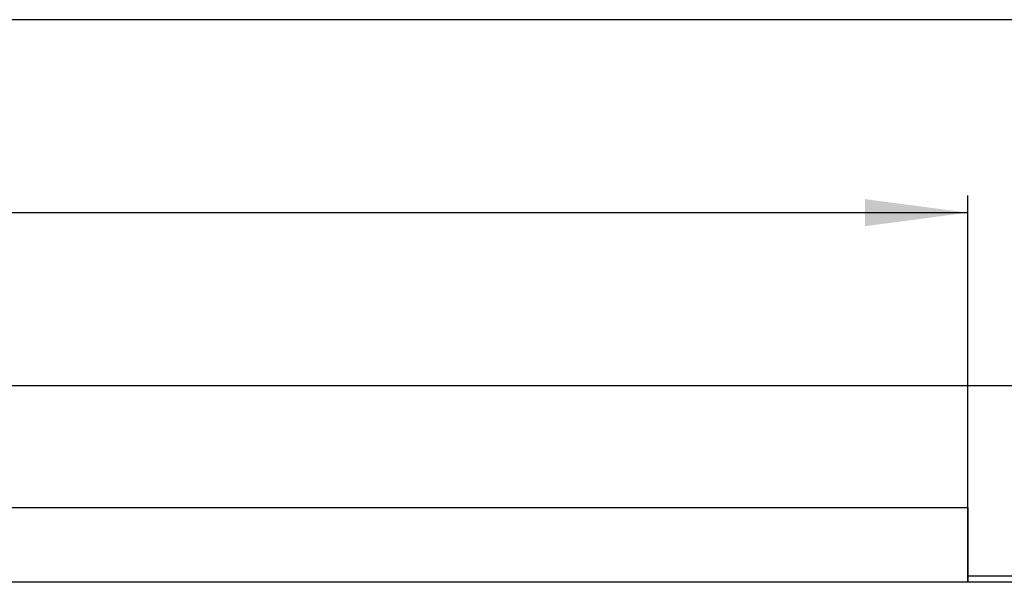
# Model space of a CAD drawing. Units: inches. Extents: x -82 to 757, y 296 to 598.
# Drawn here: x 382 to 497, y 514 to 580 of the extents above; entities that cross this region are included whole.
import ezdxf

# ---------------------------------------------------------------- set-up
doc = ezdxf.new("R2010")
doc.units = ezdxf.units.IN
doc.layers.add('1', color=7, linetype='Continuous')
doc.styles.add('CONVERTER_11', font='txt.shx', dxfattribs={"width": 0.9})
doc.dimstyles.new('ME10_DIM_11', dxfattribs={"dimtxt": 24, "dimasz": 24, "dimexe": 4, "dimexo": 0, "dimgap": 4, "dimtad": 1, "dimdsep": 46, "dimtxsty": 'CONVERTER_11', "dimsah": 1, "dimcen": 0.09, "dimclrd": 4, "dimclre": 4, "dimclrt": 1, "dimadec": 0, "dimazin": 0, "dimtfac": 1, "dimtdec": 4, "dimtmove": 0, "dimatfit": 3, "dimfxl": 1, "dimtolj": 1, "dimtzin": 0, "dimarcsym": 0})
doc.dimstyles.new('ME10_DIM_12', dxfattribs={"dimtxt": 24, "dimasz": 24, "dimexe": 4, "dimexo": 0, "dimgap": 4, "dimtad": 1, "dimdsep": 46, "dimtxsty": 'CONVERTER_11', "dimsah": 1, "dimcen": 0.09, "dimclrd": 4, "dimclre": 4, "dimclrt": 1, "dimadec": 0, "dimazin": 0, "dimtfac": 1, "dimtdec": 4, "dimtmove": 0, "dimatfit": 3, "dimfxl": 1, "dimtolj": 1, "dimtzin": 0, "dimarcsym": 0})

# ---------------------------------------------------------------- blocks, each defined once
blk = doc.blocks.new('588884928_W_0800mm_Artikelnummer_588884939__5', base_point=(436.16, 1026.86))
at = {"color": 7, "linetype": 'Continuous'}
for p, q in [((1031.16, 1074.11), (-158.84, 1074.11)), ((-113.84, 1045.61), (986.16, 1045.61)), ((986.16, 1045.61), (986.16, 1028.11)), ((788.91, 1028.11), (688.41, 1028.11)), ((792.91, 1028.11), (788.91, 1028.11)), ((819.41, 1028.11), (792.91, 1028.11)), ((973.41, 1028.11), (819.41, 1028.11)), ((1031.16, 1028.11), (973.41, 1028.11))]:
    blk.add_line(p, q, dxfattribs=at)
at = {"color": 3, "linetype": 'Continuous'}
blk.add_line((986.16, 1029.61), (1036.16, 1029.61), dxfattribs=at)
blk = doc.blocks.new('588884928_W_0800mm_Artikelnummer_588884939__6', base_point=(436.16, 1026.86))
blk.add_blockref('588884928_W_0800mm_Artikelnummer_588884939__5', (436.16, 1026.86))
blk = doc.blocks.new('Bgr_HL50W_0__7', base_point=(436.16, 964.71))
blk.add_blockref('588884928_W_0800mm_Artikelnummer_588884939__6', (436.16, 1026.86))
blk = doc.blocks.new('Vordans1', base_point=(436.16, 964.71))
blk.add_blockref('Bgr_HL50W_0__7', (436.16, 964.71))
blk = doc.blocks.new('1__8', base_point=(436.16, 964.71))
blk.add_blockref('Vordans1', (436.16, 964.71))
blk = doc.blocks.new('HL50W-vorderansicht', base_point=(436.16, 964.71))
at = {"layer": '1'}
blk.add_blockref('1__8', (436.16, 964.71), dxfattribs=at)
blk = doc.blocks.new('TOP__9', base_point=(436.16, 964.71))
blk.add_blockref('HL50W-vorderansicht', (436.16, 964.71))
blk = doc.blocks.new('TOP__10', base_point=(436.16, 964.71))
blk.add_blockref('TOP__9', (436.16, 964.71))
blk = doc.blocks.new('TOP__11', base_point=(436.16, 964.71))
blk.add_blockref('TOP__10', (436.16, 964.71))
blk = doc.blocks.new('*D163')
at = {"layer": '1', "color": 4, "linetype": 'Continuous'}
for p, q in [((-113.84, 1028.11), (-113.84, 1118.59)), ((986.16, 1028.11), (986.16, 1118.59)), ((-113.84, 1114.59), (986.16, 1114.59))]:
    blk.add_line(p, q, dxfattribs=at)
at = {"layer": '1', "color": 4}
for points in [[(-89.84, 1117.75), (-89.84, 1111.43), (-113.84, 1114.59)], [(962.16, 1111.43), (962.16, 1117.75), (986.16, 1114.59)]]:
    blk.add_solid(points, dxfattribs=at)
at = {"layer": '1', "color": 1, "insert": (407.94, 1118.59), "char_height": 24, "attachment_point": 7, "rotation": 0.0001, "line_spacing_factor": 0.60024, "style": 'CONVERTER_11'}
blk.add_mtext('1100', dxfattribs=at)
blk = doc.blocks.new('*D164')
at = {"layer": '1', "color": 4, "linetype": 'Continuous'}
for p, q in [((-163.84, 1069.11), (-163.84, 1163.74)), ((1036.16, 1069.11), (1036.16, 1163.74)), ((1036.16, 1159.74), (-163.84, 1159.74))]:
    blk.add_line(p, q, dxfattribs=at)
at = {"layer": '1', "color": 4}
for points in [[(-139.84, 1162.9), (-139.84, 1156.58), (-163.84, 1159.74)], [(1012.16, 1156.58), (1012.16, 1162.9), (1036.16, 1159.74)]]:
    blk.add_solid(points, dxfattribs=at)
at = {"layer": '1', "color": 1, "insert": (297.25, 1163.74), "char_height": 24, "attachment_point": 7, "rotation": 0.0001, "line_spacing_factor": 0.60024, "style": 'CONVERTER_11'}
blk.add_mtext('1200', dxfattribs=at)
blk = doc.blocks.new('915055001_19mm__122', base_point=(806.16, 1028.11))
at = {"color": 7, "linetype": 'Continuous'}
for p, q in [((792.91, 1028.11), (788.91, 1028.11)), ((819.41, 1028.11), (792.91, 1028.11)), ((823.41, 1028.11), (819.41, 1028.11))]:
    blk.add_line(p, q, dxfattribs=at)
blk = doc.blocks.new('915055001_19mm_5__123', base_point=(806.16, 1028.11))
blk.add_blockref('915055001_19mm__122', (806.16, 1028.11))
blk = doc.blocks.new('TOP__24', base_point=(675.245, 889.758))
blk.add_blockref('TOP__11', (436.158, 964.711))
at = {"layer": '1'}
for base, p1, p2, dimstyle, picture, middle in [((1036.158, 1159.738), (-163.842, 1069.111), (1036.158, 1069.111), 'ME10_DIM_12', '*D164', (333.249, 1175.738)), ((-113.842, 1114.586), (986.158, 1028.111), (-113.842, 1028.111), 'ME10_DIM_11', '*D163', (440.338, 1130.586))]:
    dim = blk.add_linear_dim(base=base, p1=p1, p2=p2, dimstyle=dimstyle, dxfattribs=at)
    dim.commit()
    dim.dimension.update_dxf_attribs({"geometry": picture, "text_midpoint": middle, "text_rotation": 0.00014})

msp = doc.modelspace()

# ---------------------------------------------------------------- block references
at = {"xscale": 0.5, "yscale": 0.5, "zscale": 0.5}
for name, p in [('TOP__24', (337.62, 444.88)), ('915055001_19mm_5__123', (403.08, 514.06))]:
    msp.add_blockref(name, p, dxfattribs=at)

doc.saveas('drawing.dxf')
